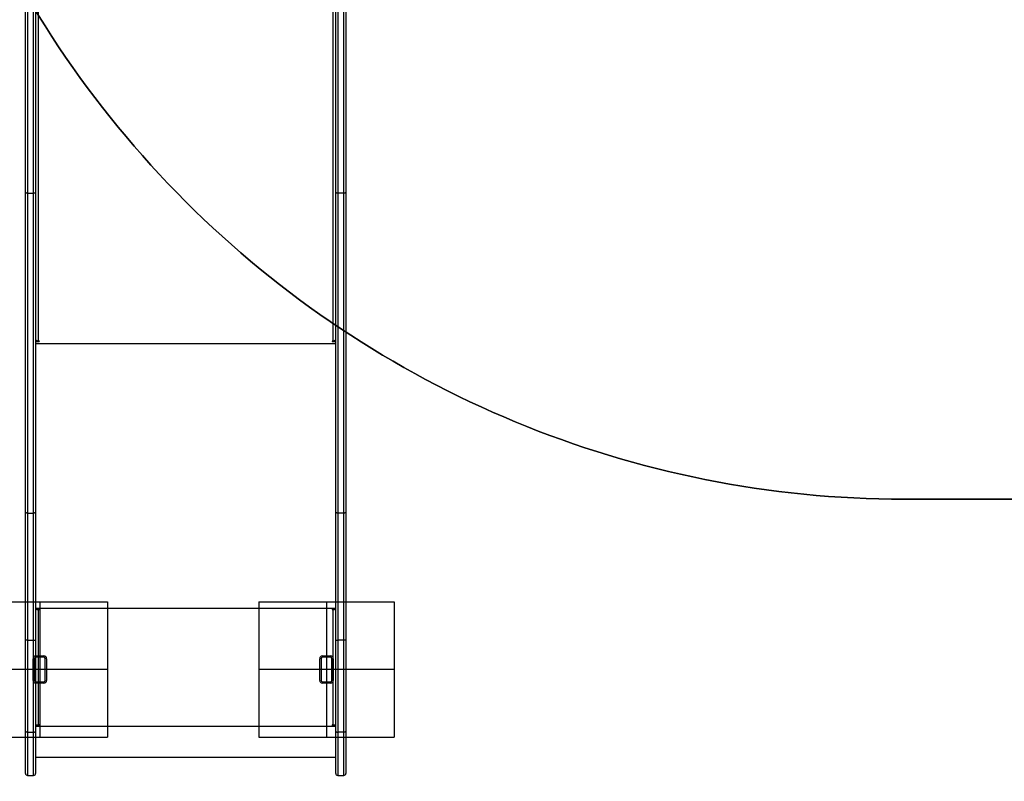
# Model space of a CAD drawing. Units: inches. Extents: x 1017 to 5337, y -622 to 720.
# Drawn here: x 2306 to 2452, y -423 to -311 of the extents above; entities that cross this region are included whole.
import ezdxf

# ---------------------------------------------------------------- set-up
doc = ezdxf.new("R2010")
doc.units = ezdxf.units.IN
doc.header["$MEASUREMENT"] = 0
for name, color, linetype in [('Fundamenty', 4, 'Continuous'), ('VP-DIM', 7, 'Continuous'), ('VP-HIC', 6, 'Continuous')]:
    doc.layers.add(name, color=color, linetype=linetype)
doc.layers.add('VP-EQ', color=7, linetype='Continuous', true_color=0x8a3492)
doc.styles.get("Standard").update_dxf_attribs({"font": 'arial.ttf'})
doc.dimstyles.get("Standard").update_dxf_attribs({"dimtxt": 14, "dimasz": 20, "dimexe": 20, "dimexo": 50, "dimgap": 20, "dimtad": 0, "dimdec": 0, "dimzin": 0, "dimdsep": 46, "dimtxsty": 'Standard', "dimcen": -0.09, "dimadec": 0, "dimazin": 0, "dimtfac": 1, "dimtdec": 4, "dimtofl": 0, "dimtmove": 0, "dimatfit": 3, "dimfxl": 70, "dimfxlon": 1, "dimtolj": 1, "dimtzin": 0, "dimarcsym": 0})
pattern_1 = [(315, (1424.3, 271.5), (2155.3, 2155.3), []), (315, (1424.3, -447), (2155.3, 2155.3), []), (315, (1424.3, -1165.3), (2155.3, 2155.3), []), (315, (1424.3, -1883.7), (2155.3, 2155.3), [])]

# ---------------------------------------------------------------- blocks, each defined once
blk = doc.blocks.new('*D150')
at = {"layer": 'Defpoints', "color": 0}
for p in [(2329.66, 98.26), (2353.86, -422.14), (2874.36, -422.14)]:
    blk.add_point(p, dxfattribs=at)
at = {"layer": 'VP-DIM', "color": 0, "lineweight": -2}
for p, q in [((2804.36, 98.26), (2894.36, 98.26)), ((2874.36, 78.26), (2874.36, -126.44)), ((2874.36, -402.14), (2874.36, -197.43)), ((2804.36, -422.14), (2894.36, -422.14))]:
    blk.add_line(p, q, dxfattribs=at)
at = {"layer": 'VP-DIM', "color": 0}
for points in [[(2877.7, 78.26), (2871.03, 78.26), (2874.36, 98.26)], [(2871.03, -402.14), (2877.7, -402.14), (2874.36, -422.14)]]:
    blk.add_solid(points, dxfattribs=at)
at = {"layer": 'VP-DIM', "color": 0, "insert": (2874.36, -161.94), "char_height": 14, "attachment_point": 5, "rotation": 90}
blk.add_mtext('\\A1;525', dxfattribs=at)
blk = doc.blocks.new('*D152')
at = {"layer": 'Defpoints', "color": 0}
for p in [(2329.4, 253.26), (2330.96, -622.14), (2957.2, -622.14)]:
    blk.add_point(p, dxfattribs=at)
at = {"layer": 'VP-DIM', "color": 0, "lineweight": -2}
for p, q in [((2887.2, 253.26), (2977.2, 253.26)), ((2957.2, 233.26), (2957.2, -148.93)), ((2957.2, -602.14), (2957.2, -219.94)), ((2887.2, -622.14), (2977.2, -622.14))]:
    blk.add_line(p, q, dxfattribs=at)
at = {"layer": 'VP-DIM', "color": 0}
for points in [[(2960.54, 233.26), (2953.87, 233.26), (2957.2, 253.26)], [(2953.87, -602.14), (2960.54, -602.14), (2957.2, -622.14)]]:
    blk.add_solid(points, dxfattribs=at)
at = {"layer": 'VP-DIM', "color": 0, "insert": (2957.2, -184.44), "char_height": 14, "attachment_point": 5, "rotation": 90}
blk.add_mtext('\\A1;875', dxfattribs=at)
blk = doc.blocks.new('WD1581')
at = {"color": 7, "linetype": 'Continuous', "lineweight": 25}
for p, q in [((42958.7, 29356.9), (42958.7, 29714.6)), ((42973.7, 29714.6), (42973.7, 29356.9)), ((42977.7, 29714.1), (42977.7, 29136.9)), ((43412.7, 29136.9), (43412.7, 29714.1)), ((43416.7, 29356.9), (43416.7, 29714.6)), ((43431.7, 29714.6), (43431.7, 29356.9)), ((42958.7, 28884.7), (42958.7, 29356.9)), ((42961.7, 29355), (42970.7, 29355)), ((42961.7, 29355), (42961.7, 28882.8)), ((42970.7, 28882.8), (42970.7, 29355)), ((42973.7, 29356.9), (42973.7, 28884.7)), ((43416.7, 28884.7), (43416.7, 29356.9)), ((43428.7, 29355), (43419.7, 29355)), ((43419.7, 29355), (43419.7, 28882.8)), ((43428.7, 28882.8), (43428.7, 29355)), ((43431.7, 29356.9), (43431.7, 28884.7)), ((42975.3, 29137.4), (42973.7, 29137.4)), ((42973.7, 29136.1), (42978.7, 29136.1)), ((42978.7, 29136.9), (42977.7, 29136.9)), ((43412.7, 29136.9), (43411.7, 29136.9)), ((43411.7, 29136.1), (43416.7, 29136.1)), ((43416.7, 29137.4), (43415.1, 29137.4)), ((42958.7, 28695.8), (42958.7, 28884.7)), ((42961.7, 28882.8), (42970.7, 28882.8)), ((42961.7, 28882.8), (42961.7, 28695.5)), ((42970.7, 28695.5), (42970.7, 28882.8)), ((42973.7, 28884.7), (42973.7, 28695.8)), ((43416.7, 28695.8), (43416.7, 28884.7)), ((43428.7, 28882.8), (43419.7, 28882.8)), ((43419.7, 28882.8), (43419.7, 28695.5)), ((43428.7, 28695.5), (43428.7, 28882.8)), ((43431.7, 28884.7), (43431.7, 28695.8)), ((42978.7, 28741.4), (42973.7, 28741.4)), ((42975.7, 28740.9), (42973.7, 28740.9)), ((42975.7, 28740.9), (42975.7, 28741.4)), ((42977.7, 28740.6), (42977.7, 28740.4)), ((42978.7, 28740.6), (42977.7, 28740.6)), ((42977.7, 28740.4), (42977.7, 28570.4)), ((42977.7, 28740.4), (42978.7, 28740.4)), ((42978.7, 28740.6), (42978.7, 28740.4)), ((43416.7, 28741.4), (43411.7, 28741.4)), ((43411.7, 28740.6), (43411.7, 28740.4)), ((43412.7, 28740.6), (43411.7, 28740.6)), ((43411.7, 28740.4), (43412.7, 28740.4)), ((43412.7, 28740.6), (43412.7, 28740.4)), ((43412.7, 28570.4), (43412.7, 28740.4)), ((43414.7, 28740.9), (43414.7, 28741.4)), ((43414.7, 28740.9), (43416.7, 28740.9)), ((42958.7, 28560), (42958.7, 28695.8)), ((42961.7, 28695.5), (42970.7, 28695.5)), ((42961.7, 28695.5), (42961.7, 28559.7)), ((42970.7, 28559.7), (42970.7, 28695.5)), ((42973.7, 28695.8), (42973.7, 28560)), ((43416.7, 28560), (43416.7, 28695.8)), ((43428.7, 28695.5), (43419.7, 28695.5)), ((43419.7, 28695.5), (43419.7, 28559.7)), ((43428.7, 28559.7), (43428.7, 28695.5)), ((43431.7, 28695.8), (43431.7, 28560)), ((42958.7, 28498.7), (42958.7, 28560)), ((42961.7, 28559.7), (42970.7, 28559.7)), ((42978.7, 28569.7), (42973.7, 28569.7)), ((42973.7, 28569.4), (42978.7, 28569.4)), ((42973.7, 28568.4), (43416.7, 28568.4)), ((42973.7, 28560), (42973.7, 28498.7)), ((42978.7, 28570.4), (42977.7, 28570.4)), ((42978.7, 28569.7), (42978.7, 28569.4)), ((43412.7, 28570.4), (43411.7, 28570.4)), ((43411.7, 28569.7), (43411.7, 28569.4)), ((43416.7, 28569.7), (43411.7, 28569.7)), ((43411.7, 28569.4), (43416.7, 28569.4)), ((43416.7, 28498.7), (43416.7, 28560)), ((43428.7, 28559.7), (43419.7, 28559.7)), ((43431.7, 28560), (43431.7, 28498.7)), ((42973.7, 28522.8), (43416.7, 28522.8)), ((42961.7, 28495.7), (42970.7, 28495.7)), ((43419.7, 28495.7), (43428.7, 28495.7))]:
    blk.add_line(p, q, dxfattribs=at)
at = {"color": 8, "linetype": 'Continuous', "lineweight": 25}
for p, q in [((42961.7, 29714.6), (42961.7, 29355)), ((42970.7, 29355), (42970.7, 29714.6)), ((43419.7, 29714.6), (43419.7, 29355)), ((43428.7, 29355), (43428.7, 29714.6)), ((42973.7, 29133.1), (43416.7, 29133.1)), ((42978.7, 29136.9), (42978.7, 29136.1)), ((43411.7, 29136.9), (43411.7, 29136.1)), ((42973.7, 28742.4), (43416.7, 28742.4)), ((42961.7, 28559.7), (42961.7, 28495.7)), ((42970.7, 28495.7), (42970.7, 28559.7)), ((43419.7, 28559.7), (43419.7, 28495.7)), ((43428.7, 28495.7), (43428.7, 28559.7))]:
    blk.add_line(p, q, dxfattribs=at)
at = {"color": 7, "linetype": 'Continuous', "lineweight": 25, "flags": 128}
for points in [[(42961.7, 29355), (42961.1, 29355), (42960.5, 29355.2), (42960, 29355.3), (42959.6, 29355.6), (42959.2, 29355.9), (42958.9, 29356.2), (42958.7, 29356.6), (42958.7, 29356.9)], [(42973.7, 29356.9), (42973.6, 29356.6), (42973.5, 29356.2), (42973.2, 29355.9), (42972.8, 29355.6), (42972.3, 29355.3), (42971.8, 29355.2), (42971.3, 29355), (42970.7, 29355)], [(43419.7, 29355), (43419.1, 29355), (43418.5, 29355.2), (43418, 29355.3), (43417.6, 29355.6), (43417.2, 29355.9), (43416.9, 29356.2), (43416.7, 29356.6), (43416.7, 29356.9)], [(43431.7, 29356.9), (43431.6, 29356.6), (43431.5, 29356.2), (43431.2, 29355.9), (43430.8, 29355.6), (43430.3, 29355.3), (43429.8, 29355.2), (43429.3, 29355), (43428.7, 29355)], [(42977.7, 29136.9), (42976.9, 29136.9), (42976.2, 29137.1), (42975.5, 29137.3), (42974.9, 29137.6), (42974.4, 29138), (42974, 29138.5), (42973.8, 29139), (42973.7, 29139.5)], [(42978.7, 29136.1), (42978.9, 29136.2), (42979, 29136.2), (42979.1, 29136.4), (42979.2, 29136.5), (42979.1, 29136.7), (42979, 29136.8), (42978.9, 29136.9), (42978.7, 29136.9)], [(43411.7, 29136.9), (43411.5, 29136.9), (43411.3, 29136.8), (43411.2, 29136.7), (43411.2, 29136.5), (43411.2, 29136.4), (43411.3, 29136.2), (43411.5, 29136.2), (43411.7, 29136.1)], [(43416.7, 29139.5), (43416.6, 29139), (43416.4, 29138.5), (43416, 29138), (43415.5, 29137.6), (43414.9, 29137.3), (43414.2, 29137.1), (43413.5, 29136.9), (43412.7, 29136.9)]]:
    blk.add_lwpolyline(points, dxfattribs=at)
at = {"color": 7, "linetype": 'Continuous', "lineweight": 25}
for centre, radius, start, end in [((42976.7, 28749), 8.63, 249.5473, 276.5575), ((42977.2, 28744.9), 4.31, 249.5436, 276.5562), ((42978.7, 28740.9), 0.496, 269.6651, 90.3349), ((42978.7, 28741.1), 0.498, 269.7601, 345.6397), ((43411.7, 28740.9), 0.496, 89.6287, 270.3713), ((43411.7, 28741.1), 0.5, 194.5135, 270.1413), ((43413.7, 28749), 8.63, 263.4425, 290.4527), ((43413.2, 28744.9), 4.31, 263.4438, 290.4564), ((42976.7, 28579), 8.63, 249.5473, 276.5575), ((42978.7, 28569.9), 0.496, 269.6651, 90.3349), ((42978.7, 28570.2), 0.498, 269.7601, 345.6397), ((43411.7, 28569.9), 0.496, 89.6287, 270.3713), ((43411.7, 28570.2), 0.5, 194.5135, 270.1413), ((43413.7, 28579), 8.63, 263.4425, 290.4527), ((42961.7, 28498.7), 3, 180, 270), ((42970.7, 28498.7), 3, 270, 0), ((43419.7, 28498.7), 3, 180, 270), ((43428.7, 28498.7), 3, 270, 0)]:
    blk.add_arc(centre, radius, start, end, dxfattribs=at)
for points, knots in [([(42961.7, 28882.8), (42961.3, 28882.8), (42960.7, 28882.9), (42959.8, 28883.2), (42959.1, 28883.7), (42958.8, 28884.2), (42958.7, 28884.5), (42958.7, 28884.7), (42958.7, 28884.7)], [0, 0, 0, 0, 0.21462, 0.429218, 0.643912, 0.858597, 0.987685, 1, 1, 1, 1]), ([(42973.7, 28884.7), (42973.7, 28884.7), (42973.7, 28884.5), (42973.6, 28884.2), (42973.3, 28883.7), (42972.6, 28883.2), (42971.7, 28882.9), (42971, 28882.8), (42970.7, 28882.8)], [0, 0, 0, 0, 0.012315, 0.141384, 0.356098, 0.570713, 0.78539, 1, 1, 1, 1]), ([(43419.7, 28882.8), (43419.3, 28882.8), (43418.7, 28882.9), (43417.8, 28883.2), (43417.1, 28883.7), (43416.8, 28884.2), (43416.7, 28884.5), (43416.7, 28884.7), (43416.7, 28884.7)], [0, 0, 0, 0, 0.21461, 0.429287, 0.643902, 0.858616, 0.987685, 1, 1, 1, 1]), ([(43431.7, 28884.7), (43431.7, 28884.7), (43431.7, 28884.5), (43431.6, 28884.2), (43431.3, 28883.7), (43430.6, 28883.2), (43429.7, 28882.9), (43429, 28882.8), (43428.7, 28882.8)], [0, 0, 0, 0, 0.012314, 0.141388, 0.356053, 0.570725, 0.785301, 1, 1, 1, 1]), ([(42961.7, 28695.5), (42961.3, 28695.5), (42960.7, 28695.5), (42959.8, 28695.5), (42959.1, 28695.6), (42958.8, 28695.7), (42958.7, 28695.8), (42958.7, 28695.8), (42958.7, 28695.8)], [0, 0, 0, 0, 0.214624, 0.429323, 0.643956, 0.858664, 0.978963, 1, 1, 1, 1]), ([(42970.7, 28695.5), (42971, 28695.5), (42971.7, 28695.5), (42972.6, 28695.5), (42973.3, 28695.6), (42973.6, 28695.7), (42973.7, 28695.8), (42973.7, 28695.8), (42973.7, 28695.8)], [0, 0, 0, 0, 0.2146178, 0.4293109, 0.6440046, 0.8586677, 0.9789632, 1, 1, 1, 1]), ([(43416.7, 28695.8), (43416.7, 28695.8), (43416.7, 28695.8), (43416.8, 28695.7), (43417.1, 28695.6), (43417.8, 28695.5), (43418.7, 28695.5), (43419.3, 28695.5), (43419.7, 28695.5)], [0, 0, 0, 0, 0.021037, 0.141332, 0.355995, 0.570689, 0.785382, 1, 1, 1, 1]), ([(43431.7, 28695.8), (43431.7, 28695.8), (43431.7, 28695.8), (43431.6, 28695.7), (43431.3, 28695.6), (43430.6, 28695.5), (43429.7, 28695.5), (43429, 28695.5), (43428.7, 28695.5)], [0, 0, 0, 0, 0.0210378, 0.1413292, 0.3559849, 0.5706037, 0.7852894, 1, 1, 1, 1]), ([(42961.7, 28559.7), (42961.3, 28559.7), (42960.7, 28559.7), (42959.8, 28559.8), (42959.1, 28559.8), (42958.8, 28559.9), (42958.7, 28560), (42958.7, 28560), (42958.7, 28560)], [0, 0, 0, 0, 0.214626, 0.429327, 0.643959, 0.85867, 0.980002, 1, 1, 1, 1]), ([(42970.7, 28559.7), (42971, 28559.7), (42971.7, 28559.7), (42972.6, 28559.8), (42973.3, 28559.8), (42973.6, 28559.9), (42973.7, 28560), (42973.7, 28560), (42973.7, 28560)], [0, 0, 0, 0, 0.214619, 0.429314, 0.644008, 0.858674, 0.980002, 1, 1, 1, 1]), ([(43416.7, 28560), (43416.7, 28560), (43416.7, 28560), (43416.8, 28559.9), (43417.1, 28559.8), (43417.8, 28559.8), (43418.7, 28559.7), (43419.3, 28559.7), (43419.7, 28559.7)], [0, 0, 0, 0, 0.019998, 0.141326, 0.355992, 0.570686, 0.785381, 1, 1, 1, 1]), ([(43431.7, 28560), (43431.7, 28560), (43431.7, 28560), (43431.6, 28559.9), (43431.3, 28559.8), (43430.6, 28559.8), (43429.7, 28559.7), (43429, 28559.7), (43428.7, 28559.7)], [0, 0, 0, 0, 0.019997, 0.141333, 0.355989, 0.570605, 0.78529, 1, 1, 1, 1])]:
    blk.add_open_spline(points, degree=3, knots=knots, dxfattribs=at)
blk = doc.blocks.new('WD1581 2D')
at = {"xscale": 0.1, "yscale": 0.1, "zscale": 0.1}
blk.add_blockref('WD1581', (-1988.56, -3271.71), dxfattribs=at)

msp = doc.modelspace()

# ---------------------------------------------------------------- hatches: boundary and pattern name
at = {"layer": 'Fundamenty', "linetype": 'Continuous', "lineweight": 18}
h = msp.add_hatch(dxfattribs=at)
h.set_pattern_fill('DIN 201 stal i żeliwo stalowe', color=4, scale=4, angle=270, style=0, pattern_type=2)
h.set_pattern_definition(pattern_1)
edge = h.paths.add_edge_path(flags=0)
edge.add_line((2310.44, -408.11), (2310.44, -404.91))
edge.add_arc((2310.04, -404.91), 0.4, 0, 90)
edge.add_line((2310.04, -404.51), (2308.84, -404.51))
edge.add_arc((2308.84, -404.91), 0.4, 90, 180)
edge.add_line((2308.44, -404.91), (2308.44, -408.11))
edge.add_arc((2308.84, -408.11), 0.4, 180, 270)
edge.add_line((2308.84, -408.51), (2310.04, -408.51))
edge.add_arc((2310.04, -408.11), 0.4, 270, 360)
edge = h.paths.add_edge_path(flags=0)
edge.add_arc((2310.04, -408.11), 0.2, 270, 360, ccw=False)
edge.add_line((2310.04, -408.31), (2308.84, -408.31))
edge.add_arc((2308.84, -408.11), 0.2, 180, 270, ccw=False)
edge.add_line((2308.64, -408.11), (2308.64, -404.91))
edge.add_arc((2308.84, -404.91), 0.2, 90, 180, ccw=False)
edge.add_line((2308.84, -404.71), (2310.04, -404.71))
edge.add_arc((2310.04, -404.91), 0.2, 0, 90, ccw=False)
edge.add_line((2310.24, -404.91), (2310.24, -408.11))
h = msp.add_hatch(dxfattribs=at)
h.set_pattern_fill('DIN 201 stal i żeliwo stalowe', color=4, scale=4, angle=270, style=0, pattern_type=2)
h.set_pattern_definition(pattern_1)
edge = h.paths.add_edge_path(flags=0)
edge.add_line((2350.74, -404.91), (2350.74, -408.11))
edge.add_arc((2351.14, -408.11), 0.4, 180, 270)
edge.add_line((2351.14, -408.51), (2352.34, -408.51))
edge.add_arc((2352.34, -408.11), 0.4, 270, 360)
edge.add_line((2352.74, -408.11), (2352.74, -404.91))
edge.add_arc((2352.34, -404.91), 0.4, 0, 90)
edge.add_line((2352.34, -404.51), (2351.14, -404.51))
edge.add_arc((2351.14, -404.91), 0.4, 90, 180)
edge = h.paths.add_edge_path(flags=0)
edge.add_arc((2351.14, -404.91), 0.2, 90, 180, ccw=False)
edge.add_line((2351.14, -404.71), (2352.34, -404.71))
edge.add_arc((2352.34, -404.91), 0.2, 0, 90, ccw=False)
edge.add_line((2352.54, -404.91), (2352.54, -408.11))
edge.add_arc((2352.34, -408.11), 0.2, 270, 360, ccw=False)
edge.add_line((2352.34, -408.31), (2351.14, -408.31))
edge.add_arc((2351.14, -408.11), 0.2, 180, 270, ccw=False)
edge.add_line((2350.94, -408.11), (2350.94, -404.91))

# ---------------------------------------------------------------- linework, layer by layer
at = {"layer": 'Fundamenty', "color": 4}
for p, q in [((2299.44, -396.51), (2319.44, -396.51)), ((2309.44, -396.51), (2309.44, -416.51)), ((2319.44, -396.51), (2319.44, -416.51)), ((2341.74, -396.51), (2341.74, -416.51)), ((2341.74, -396.51), (2361.74, -396.51)), ((2351.74, -396.51), (2351.74, -416.51)), ((2361.74, -396.51), (2361.74, -416.51)), ((2319.44, -406.51), (2299.44, -406.51)), ((2361.74, -406.51), (2341.74, -406.51)), ((2299.44, -416.51), (2319.44, -416.51)), ((2341.74, -416.51), (2361.74, -416.51))]:
    msp.add_line(p, q, dxfattribs=at)
at = {"layer": 'Fundamenty', "color": 4, "linetype": 'Continuous', "lineweight": 25}
for p, q in [((2308.44, -408.11), (2308.44, -404.91)), ((2308.64, -404.91), (2308.64, -408.11)), ((2308.84, -404.51), (2310.04, -404.51)), ((2310.04, -404.71), (2308.84, -404.71)), ((2310.24, -408.11), (2310.24, -404.91)), ((2310.44, -404.91), (2310.44, -408.11)), ((2350.74, -408.11), (2350.74, -404.91)), ((2350.94, -404.91), (2350.94, -408.11)), ((2351.14, -404.51), (2352.34, -404.51)), ((2352.34, -404.71), (2351.14, -404.71)), ((2352.54, -408.11), (2352.54, -404.91)), ((2352.74, -404.91), (2352.74, -408.11)), ((2308.84, -408.31), (2310.04, -408.31)), ((2351.14, -408.31), (2352.34, -408.31)), ((2310.04, -408.51), (2308.84, -408.51)), ((2352.34, -408.51), (2351.14, -408.51))]:
    msp.add_line(p, q, dxfattribs=at)
for centre, radius, start, end in [((2308.84, -404.91), 0.4, 90, 180), ((2308.84, -404.91), 0.2, 90, 180), ((2310.04, -404.91), 0.4, 0, 90), ((2310.04, -404.91), 0.2, 0, 90), ((2351.14, -404.91), 0.4, 90, 180), ((2351.14, -404.91), 0.2, 90, 180), ((2352.34, -404.91), 0.4, 0, 90), ((2352.34, -404.91), 0.2, 0, 90), ((2308.84, -408.11), 0.4, 180, 270), ((2308.84, -408.11), 0.2, 180, 270), ((2310.04, -408.11), 0.2, 270, 0), ((2310.04, -408.11), 0.4, 270, 0), ((2351.14, -408.11), 0.4, 180, 270), ((2351.14, -408.11), 0.2, 180, 270), ((2352.34, -408.11), 0.2, 270, 0), ((2352.34, -408.11), 0.4, 270, 0)]:
    msp.add_arc(centre, radius, start, end, dxfattribs=at)
at = {"layer": 'Fundamenty', "color": 4}
for p in [(2309.44, -406.51), (2351.74, -406.51)]:
    msp.add_point(p, dxfattribs=at)
at = {"layer": 'VP-HIC', "color": 2}
msp.add_lwpolyline([(2150.35, -286.03, 0.189558), (2226.19, -365.42, 0.295503), (2363.06, -454.05), (2371.04, -454.05, 0.198912), (2477.11, -410.12), (2505.87, -381.36), (2437.01, -381.36, -0.414214), (2287.01, -231.36), (2287.01, -145.41, -0.414214), (2437.01, 4.59), (2556.29, 4.59, -0.036842), (2578.3, 2.97), (2578.3, 103.26, 0.414214), (2428.3, 253.26), (2230.49, 253.26, 0.31769), (2089.09, 153.34), (2069.4, 153.34, 0.264418), (1940.49, 80.05), (2076.89, 80.05, -0.414214), (2226.89, -69.95), (2226.89, -155.25, -0.271113)], format="xyb", close=True, dxfattribs=at)
at = {"layer": 'VP-HIC', "color": 35}
msp.add_lwpolyline([(2287.01, -145.41), (2287.01, -231.36, 0.414214), (2437.01, -381.36), (2556.29, -381.36, 0.414214), (2706.29, -231.36), (2706.29, -145.41, 0.414214), (2556.29, 4.59), (2437.01, 4.59, 0.414214)], format="xyb", close=True, dxfattribs=at)
at = {"layer": 'VP-HIC', "color": 1}
msp.add_lwpolyline([(2454.8, -428.49), (2454.61, -522.14, -0.414214), (2354.61, -622.14), (2307.31, -622.14, -0.414214), (2207.31, -522.14), (2207.31, -354.97, 0.03601), (2226.19, -365.42, 0.295503), (2363.06, -454.05), (2371.04, -454.05, 0.149196)], format="xyb", close=True, dxfattribs=at)
msp.add_lwpolyline([(2226.19, -365.42, 0.295503), (2363.06, -454.05), (2371.04, -454.05, 0.149196), (2454.8, -428.49)], format="xyb", dxfattribs=at)

# ---------------------------------------------------------------- block references
at = {"layer": 'VP-EQ', "color": 0}
msp.add_blockref('WD1581 2D', (0, 0), dxfattribs=at)

# ---------------------------------------------------------------- dimensions: what is measured, and where the dimension line sits
at = {"layer": 'VP-DIM', "color": 0}
dim = msp.add_linear_dim(base=(2957.2, -622.14), p1=(2329.4, 253.26), p2=(2330.96, -622.14), angle=90, dimstyle='Standard', dxfattribs=at)
dim.commit()
dim.dimension.update_dxf_attribs({"geometry": '*D152', "text_midpoint": (2957.2, -184.44)})
dim = msp.add_linear_dim(base=(2874.36, -422.14), p1=(2329.66, 98.26), p2=(2353.86, -422.14), angle=90, text='525', dimstyle='Standard', dxfattribs=at)
dim.commit()
dim.dimension.update_dxf_attribs({"geometry": '*D150', "text_midpoint": (2874.36, -161.94)})

doc.saveas('drawing.dxf')
